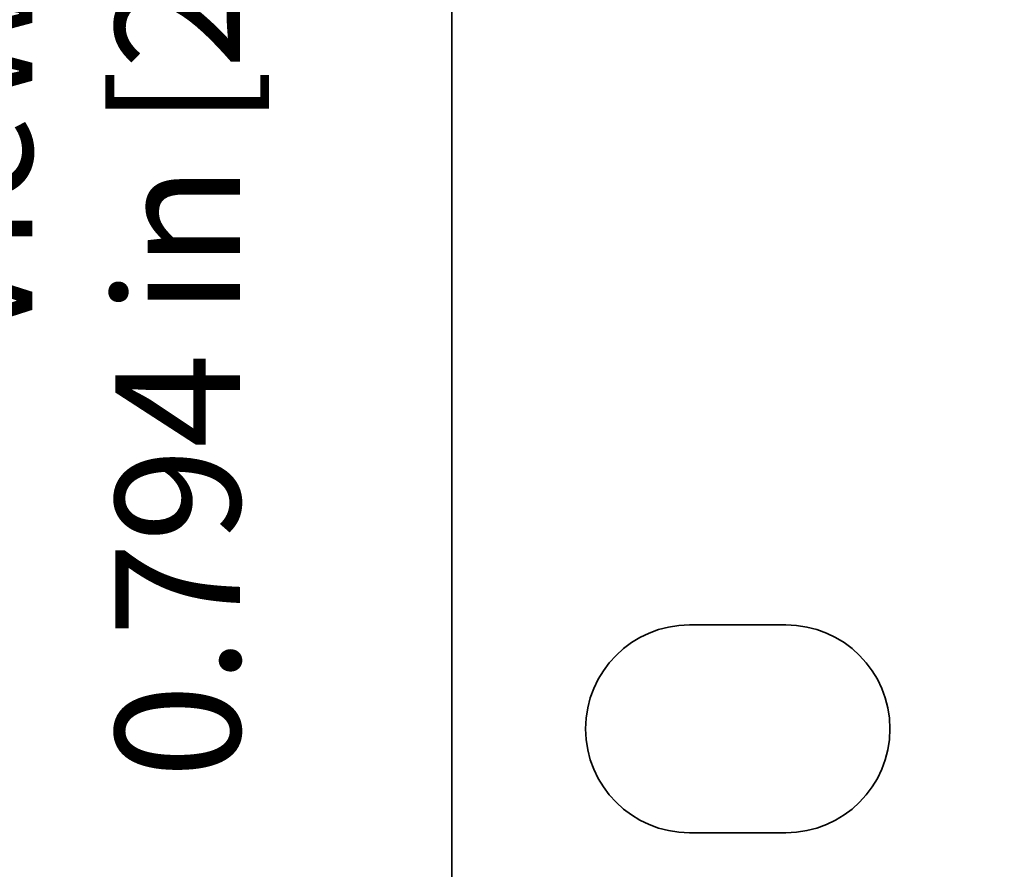
# Model space of a CAD drawing. Units: inches. Extents: x -0.3 to 22, y 0.4 to 16.6.
# Drawn here: x 0.8 to 2, y 9.6 to 10.6 of the extents above; entities that cross this region are included whole.
import ezdxf

# ---------------------------------------------------------------- set-up
doc = ezdxf.new("R2010")
doc.units = ezdxf.units.IN
doc.header["$MEASUREMENT"] = 0
doc.layers.add('Dimensions(AVP)', color=7, linetype='Continuous', lineweight=18)
doc.layers.add('Visible Edges(AVP)', color=7, linetype='Continuous', lineweight=35)
doc.styles.add('DEFAULT-AVP_Large', font='ARIAL.TTF')
doc.dimstyles.new('AVP Standard-AVP', dxfattribs={"dimtxt": 0.15, "dimasz": 0.1, "dimexe": 0.05, "dimexo": 0.05, "dimgap": 0.04, "dimtad": 0, "dimtoh": 1, "dimdec": 3, "dimrnd": 1e-08, "dimzin": 0, "dimdsep": 46, "dimtxsty": 'DEFAULT-AVP_Large', "dimblk": 'Filled-1', "dimcen": 0.09, "dimdle": 0.12, "dimclrd": 7, "dimclre": 7, "dimclrt": 7, "dimadec": 0, "dimazin": 0, "dimtfac": 1, "dimtdec": 3, "dimtofl": 0, "dimtmove": 0, "dimatfit": 3, "dimfxl": 0, "dimtolj": 1, "dimtzin": 0, "dimlwd": 15, "dimlwe": 15, "dimarcsym": 0})

# ---------------------------------------------------------------- blocks, each defined once
blk = doc.blocks.new('Filled-1')
at = {"color": 0}
for p, q in [((0, 0), (-1, 0.3125)), ((-1, 0.3125), (-1, -0.3125)), ((-1, 0), (0, 0)), ((-1, -0.3125), (0, 0))]:
    blk.add_line(p, q, dxfattribs=at)
at = {"color": 0, "flags": 128}
blk.add_lwpolyline([(-1, -0.3125), (0, 0), (-1, 0.3125), (-1, -0.3125)], dxfattribs=at)
at = {"color": 0}
blk.add_solid([(-1, -0.3125), (0, 0), (-1, 0.3125), (-1, -0.3125)], dxfattribs=at)
blk = doc.blocks.new('*D11')
at = {"layer": 'Defpoints', "color": 0, "linetype": 'Continuous'}
for p in [(2.1087, 12.5523), (0.9936, 11.7583), (2.1087, 11.7583)]:
    blk.add_point(p, dxfattribs=at)
at = {"layer": 'Dimensions(AVP)', "color": 7, "linetype": 'Continuous', "lineweight": 15}
for p, q in [((2.0587, 12.5523), (0.9436, 12.5523)), ((0.9936, 12.4523), (0.9936, 11.8583)), ((2.0587, 11.7583), (0.9436, 11.7583)), ((0.9936, 11.7583), (0.9936, 11.5799))]:
    blk.add_line(p, q, dxfattribs=at)
at = {"layer": 'Dimensions(AVP)', "color": 7, "linetype": 'Continuous', "lineweight": 15, "xscale": 0.1000000014901161, "yscale": 0.1000000014901161, "zscale": 0.1000000014901161}
for p, rotation in [((0.9936, 12.5523), 90), ((0.9936, 11.7583), 270)]:
    blk.add_blockref('Filled-1', p, dxfattribs=dict(at, rotation=rotation))
at = {"layer": 'Dimensions(AVP)', "color": 7, "linetype": 'Continuous', "lineweight": 18, "insert": (1.1042, 11.5399), "char_height": 0.15, "attachment_point": 9, "rotation": 90, "style": 'DEFAULT-AVP_Large'}
blk.add_mtext('\\A1;{Viewable Area\\P}0.794 in [20.17 mm]', dxfattribs=at)

msp = doc.modelspace()

# ---------------------------------------------------------------- linework, layer by layer
at = {"layer": 'Visible Edges(AVP)'}
for p, q in [((1.3587, 9.50628), (1.3587, 12.97628)), ((1.6447, 9.86628), (1.7607, 9.86628)), ((1.7607, 9.61628), (1.6447, 9.61628))]:
    msp.add_line(p, q, dxfattribs=at)
for centre, start, end in [((1.6447, 9.74128), 90, 270), ((1.7607, 9.74128), 270, 90)]:
    msp.add_arc(centre, 0.125, start, end, dxfattribs=at)

# ---------------------------------------------------------------- dimensions: what is measured, and where the dimension line sits
at = {"layer": 'Dimensions(AVP)', "color": 7, "linetype": 'Continuous', "lineweight": 18}
dim = msp.add_linear_dim(base=(0.99361, 11.75828), p1=(2.1087, 12.55228), p2=(2.1087, 11.75828), angle=90, text='{Viewable Area\\P}<> in [20.17 mm]', dimstyle='AVP Standard-AVP', override={"dimtoh": 0, "dimdec": 3, "dimpost": '', "dimtp": 0, "dimtm": 0, "dimtdec": 3, "dimatfit": 2, "dimtvp": 0.25}, dxfattribs=at)
dim.commit()
dim.dimension.update_dxf_attribs({"geometry": '*D11', "text_midpoint": (0.99361, 10.62497), "dimtype": 160})

doc.saveas('drawing.dxf')
